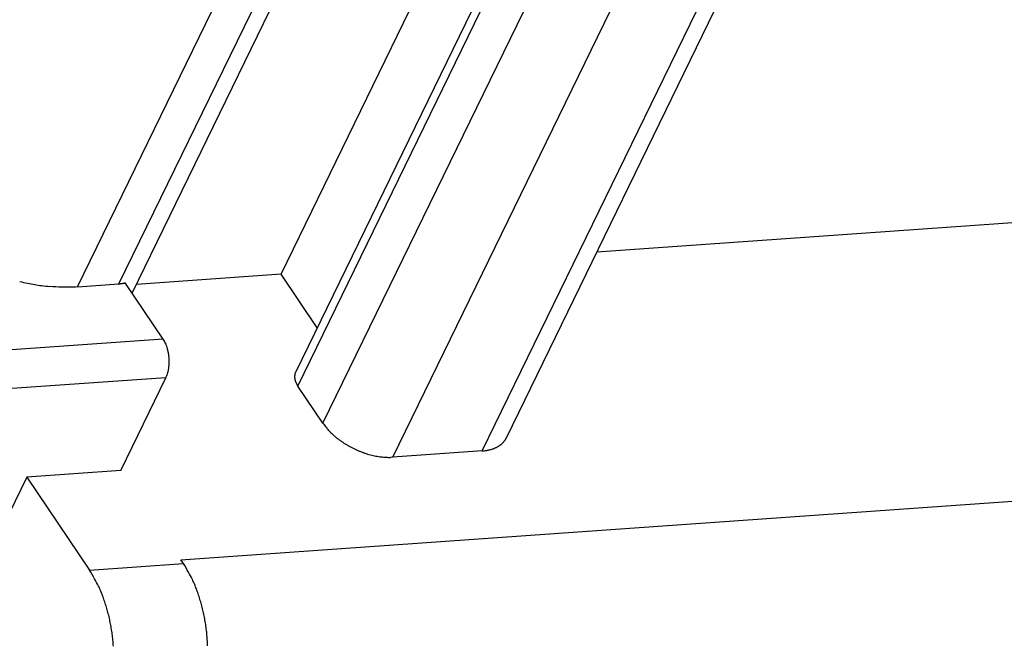
# Model space of a CAD drawing. Units: inches. Extents: x 11 to 673, y 29 to 500.
# Drawn here: x 276 to 293, y 216 to 227 of the extents above; entities that cross this region are included whole.
import ezdxf

# ---------------------------------------------------------------- set-up
doc = ezdxf.new("R2010")
doc.units = ezdxf.units.IN
doc.header["$MEASUREMENT"] = 0
doc.layers.get('0').update_dxf_attribs({"lineweight": 30})

msp = doc.modelspace()

# ---------------------------------------------------------------- linework, layer by layer
at = {"linetype": 'Continuous'}
for p, q in [((280.793, 222.583), (286.116, 233.505)), ((286.37, 231.79), (281.047, 220.868)), ((278.189, 222.255), (282.673, 231.455)), ((281.087, 220.63), (286.41, 231.552)), ((277.235, 222.367), (281.528, 231.175)), ((277.956, 222.418), (282.249, 231.226)), ((281.526, 219.981), (286.849, 230.902)), ((284.734, 219.725), (290.057, 230.646)), ((282.746, 219.386), (288.069, 230.307)), ((284.31, 219.496), (289.633, 230.417)), ((306.987, 224.422), (286.317, 222.971)), ((280.793, 222.583), (278.263, 222.406)), ((281.426, 221.646), (280.793, 222.583)), ((277.235, 222.367), (277.956, 222.418)), ((277.956, 222.418), (277.96, 222.418)), ((278.731, 221.452), (278.069, 222.434)), ((279.041, 217.595), (342.376, 222.041)), ((278.731, 221.452), (274.431, 221.15)), ((278.779, 220.775), (278.787, 220.792)), ((278.779, 220.775), (274.478, 220.473)), ((277.989, 219.154), (278.779, 220.775)), ((281.087, 220.63), (281.082, 220.638)), ((281.526, 219.981), (281.087, 220.63)), ((284.734, 219.725), (284.727, 219.711)), ((284.31, 219.496), (282.746, 219.386)), ((282.746, 219.386), (282.708, 219.384)), ((277.989, 219.154), (276.347, 219.039)), ((276.347, 219.039), (275.125, 216.532)), ((276.347, 219.039), (277.443, 217.414)), ((277.443, 217.414), (279.085, 217.53)), ((279.085, 217.53), (279.041, 217.595))]:
    msp.add_line(p, q, dxfattribs=at)
for centre, radius, start, end in [((277.023, 226.055), 3.686, 257.4617, 259.6424), ((277.198, 226.686), 4.339, 258.8573, 260.5884), ((278.158, 232.399), 10.133, 260.5157, 261.1825), ((276.981, 225.698), 3.333, 263.5337, 266.0146), ((276.932, 225.05), 2.683, 266.0833, 270.6292), ((277.087, 228.837), 6.471, 268.8904, 271.3127), ((277.894, 223.311), 0.895, 274.2419, 274.4837), ((277.893, 223.315), 0.899, 274.5042, 274.7449), ((277.893, 223.313), 0.897, 274.7399, 274.9814), ((277.894, 223.303), 0.887, 274.9999, 275.2441), ((277.895, 223.296), 0.881, 275.2472, 275.4935), ((277.895, 223.29), 0.874, 275.5071, 275.7553), ((277.897, 223.283), 0.867, 275.6983, 275.9482), ((277.896, 223.278), 0.862, 276.0391, 276.2911), ((277.898, 223.27), 0.854, 276.2181, 276.472), ((277.898, 223.263), 0.847, 276.4905, 276.7465), ((277.899, 223.257), 0.841, 276.7628, 277.0207), ((277.899, 223.251), 0.835, 277.0348, 277.2947), ((277.9, 223.245), 0.829, 277.3065, 277.5686), ((277.902, 223.235), 0.819, 277.5133, 277.778), ((277.901, 223.233), 0.817, 277.8624, 278.1284), ((277.903, 223.228), 0.812, 278.0338, 278.3004), ((277.903, 223.219), 0.802, 278.4167, 278.6878), ((277.907, 223.194), 0.778, 278.6223, 278.9015), ((277.905, 223.21), 0.793, 278.9281, 279.2011), ((277.898, 223.254), 0.838, 279.1583, 279.4147), ((277.909, 223.181), 0.764, 279.5001, 279.7863), ((277.929, 223.065), 0.646, 279.7757, 280.1215), ((277.904, 223.215), 0.799, 280.0055, 280.2683), ((277.656, 224.587), 2.193, 280.2593, 280.3459), ((277.93, 223.063), 0.644, 280.679, 281.057), ((277.945, 222.987), 0.567, 281.0485, 281.7093), ((277.76, 223.915), 1.513, 281.4255, 281.7496), ((277.837, 220.906), 1.047, 28.9502, 31.4073), ((278.365, 221.183), 0.452, 26.1396, 30.6147), ((278.27, 221.137), 0.558, 23.5622, 26.0667), ((277.452, 220.841), 1.426, 20.524, 21.3417), ((278.123, 221.091), 0.711, 18.7737, 20.6133), ((278.209, 221.111), 0.623, 17.2547, 19.5202), ((278.098, 221.078), 0.738, 15.2276, 17.1498), ((278.022, 221.061), 0.817, 13.2127, 14.9659), ((278.041, 221.066), 0.796, 11.3441, 13.1818), ((278.039, 221.065), 0.799, 9.5732, 11.4355), ((278.015, 221.062), 0.823, 7.653, 9.4785), ((278.002, 221.06), 0.836, 5.8724, 7.6806), ((278.003, 221.061), 0.835, 4.0052, 5.8219), ((278.114, 221.052), 0.723, 350.9877, 352.9378), ((278.085, 221.057), 0.753, 352.8529, 354.7657), ((278.062, 221.059), 0.776, 354.8059, 356.6955), ((278.006, 221.06), 0.832, 2.211, 4.0365), ((278.012, 221.061), 0.826, 0.3383, 2.1691), ((278.04, 221.061), 0.798, 356.6348, 358.4965), ((278.024, 221.061), 0.814, 358.5318, 0.3779), ((278.372, 220.974), 0.453, 336.2473, 338.7308), ((278.309, 221), 0.521, 338.5758, 340.8262), ((278.26, 221.018), 0.574, 340.7408, 342.8622), ((278.241, 221.024), 0.594, 342.9021, 345.0258), ((278.21, 221.033), 0.626, 344.9435, 347.0225), ((278.176, 221.041), 0.661, 347.0153, 349.0456), ((278.141, 221.049), 0.697, 348.9735, 350.9509), ((281.22, 220.792), 0.19, 175.079, 177.4964), ((281.244, 220.793), 0.214, 177.937, 180.0648), ((281.239, 220.793), 0.209, 180.1179, 182.3339), ((281.241, 220.793), 0.211, 182.287, 184.4987), ((281.186, 220.795), 0.156, 171.9284, 174.9031), ((281.255, 220.795), 0.225, 184.615, 186.7096), ((281.219, 220.794), 0.188, 170.7228, 173.0337), ((281.522, 220.746), 0.495, 170.1193, 170.9112), ((281.178, 220.797), 0.148, 163.4972, 166.851), ((281.158, 220.804), 0.128, 157.6853, 163.6484), ((281.357, 220.737), 0.337, 157.0948, 160.0545), ((281.267, 220.796), 0.237, 186.7786, 188.7867), ((281.276, 220.798), 0.246, 188.8951, 190.8458), ((281.286, 220.801), 0.256, 190.9193, 192.8082), ((281.298, 220.804), 0.269, 192.8981, 194.7152), ((281.31, 220.807), 0.281, 194.7388, 196.4912), ((281.322, 220.811), 0.295, 196.5939, 198.2827), ((281.335, 220.816), 0.308, 198.3258, 199.9559), ((281.348, 220.821), 0.322, 200.0809, 201.6506), ((281.361, 220.826), 0.336, 201.6617, 203.1764), ((281.375, 220.833), 0.351, 203.3329, 204.7907), ((281.388, 220.839), 0.366, 204.7227, 206.1321), ((281.401, 220.846), 0.381, 206.2662, 207.628), ((281.416, 220.854), 0.397, 207.6667, 208.9782), ((281.434, 220.865), 0.418, 209.0522, 210.3034), ((281.442, 220.87), 0.428, 210.3412, 211.5698), ((281.441, 220.87), 0.427, 211.6041, 212.8387), ((283.207, 221.23), 2.095, 216.6238, 219.0808), ((282.298, 220.459), 0.903, 217.4166, 221.8915), ((282.455, 220.602), 1.115, 221.9753, 224.4797), ((283.616, 221.896), 2.853, 226.6894, 227.5072), ((282.651, 220.839), 1.421, 227.4182, 229.2578), ((282.548, 220.695), 1.246, 228.5104, 230.7758), ((282.692, 220.876), 1.477, 230.892, 232.8141), ((282.781, 221.005), 1.633, 233.055, 234.8081), ((282.757, 220.973), 1.593, 234.8594, 236.6971), ((282.762, 220.975), 1.598, 236.605, 238.4672), ((282.785, 221.018), 1.646, 238.5337, 240.3592), ((282.798, 221.04), 1.672, 240.3598, 242.1681), ((284.367, 219.953), 0.44, 299.1772, 301.3395), ((284.377, 219.939), 0.423, 301.2353, 303.4647), ((284.386, 219.925), 0.406, 303.4532, 305.7526), ((284.395, 219.914), 0.391, 305.6532, 308.0184), ((284.404, 219.903), 0.378, 308.012, 310.441), ((284.412, 219.895), 0.366, 310.3417, 312.8294), ((284.419, 219.887), 0.355, 312.838, 315.3809), ((284.426, 219.881), 0.346, 315.2911, 317.8831), ((284.432, 219.875), 0.338, 317.9013, 320.5365), ((284.437, 219.872), 0.332, 320.4618, 323.1312), ((284.44, 219.869), 0.327, 323.1663, 325.8642), ((284.443, 219.867), 0.324, 325.8024, 328.5187), ((284.443, 219.867), 0.324, 328.5794, 331.2907), ((282.796, 221.04), 1.671, 242.2188, 244.0355), ((282.794, 221.032), 1.663, 243.9947, 245.8202), ((282.789, 221.023), 1.652, 245.8621, 247.6928), ((282.78, 220.999), 1.627, 247.6533, 249.4993), ((282.768, 220.97), 1.596, 249.5268, 251.3885), ((282.755, 220.927), 1.551, 251.3441, 253.2337), ((282.741, 220.884), 1.506, 253.2564, 255.1692), ((282.728, 220.827), 1.447, 255.1031, 257.0532), ((282.715, 220.774), 1.393, 257.0795, 259.0569), ((282.704, 220.704), 1.321, 258.9774, 261.0077), ((282.693, 220.635), 1.252, 261.0096, 263.0886), ((284.153, 221.18), 1.692, 275.3199, 276.7329), ((284.292, 220.114), 0.617, 275.5492, 278.4963), ((284.291, 220.137), 0.64, 278.3012, 280.1347), ((284.067, 221.136), 1.663, 281.6537, 282.1988), ((284.27, 220.205), 0.71, 282.0908, 283.4972), ((284.311, 220.063), 0.563, 282.7999, 284.6786), ((284.298, 220.114), 0.616, 284.6804, 286.3469), ((284.291, 220.131), 0.634, 286.4811, 288.063), ((284.31, 220.075), 0.574, 288.0309, 289.7734), ((284.323, 220.042), 0.538, 289.611, 291.4626), ((284.329, 220.027), 0.522, 291.445, 293.3336), ((284.337, 220.01), 0.503, 293.2641, 295.2051), ((284.348, 219.988), 0.479, 295.1817, 297.2031), ((284.358, 219.97), 0.458, 297.0962, 299.1905), ((282.686, 220.571), 1.187, 263.0134, 265.1372), ((282.682, 220.531), 1.147, 265.169, 267.2904), ((282.679, 220.426), 1.042, 267.1982, 269.4486), ((282.68, 220.29), 0.907, 269.3016, 271.7851), ((275.51, 215.347), 4.189, 28.9473, 31.4043), ((273.868, 215.231), 4.189, 28.9504, 31.4074), ((277.62, 216.454), 1.807, 26.1396, 30.6146), ((275.978, 216.339), 1.807, 26.1397, 30.6146), ((277.238, 216.27), 2.231, 23.5571, 26.0615), ((273.969, 215.085), 5.706, 20.5243, 21.342), ((275.596, 216.155), 2.231, 23.5515, 26.0559), ((272.327, 214.969), 5.706, 20.5309, 21.3486), ((276.652, 216.085), 2.843, 18.7734, 20.6129), ((276.995, 216.167), 2.491, 17.2554, 19.5207), ((275.009, 215.97), 2.843, 18.7677, 20.6073), ((275.353, 216.052), 2.491, 17.2607, 19.5261), ((276.551, 216.036), 2.954, 15.2172, 17.1394), ((274.909, 215.921), 2.954, 15.2119, 17.1341), ((274.605, 215.852), 3.266, 13.228, 14.9812), ((276.247, 215.967), 3.266, 13.228, 14.9812), ((276.325, 215.988), 3.186, 11.3393, 13.177), ((274.683, 215.873), 3.186, 11.3393, 13.177), ((274.673, 215.866), 3.196, 9.5644, 11.4266), ((276.315, 215.981), 3.196, 9.5595, 11.4217), ((276.22, 215.969), 3.292, 7.6718, 9.4972), ((274.577, 215.854), 3.293, 7.6672, 9.4927), ((276.168, 215.962), 3.345, 5.8634, 7.6716), ((276.17, 215.965), 3.342, 4.001, 5.8176), ((274.526, 215.847), 3.345, 5.8633, 7.6716), ((274.528, 215.85), 3.342, 4.0007, 5.8174), ((276.186, 215.964), 3.326, 2.2107, 4.0362)]:
    msp.add_arc(centre, radius, start, end, dxfattribs=at)

doc.saveas('drawing.dxf')
